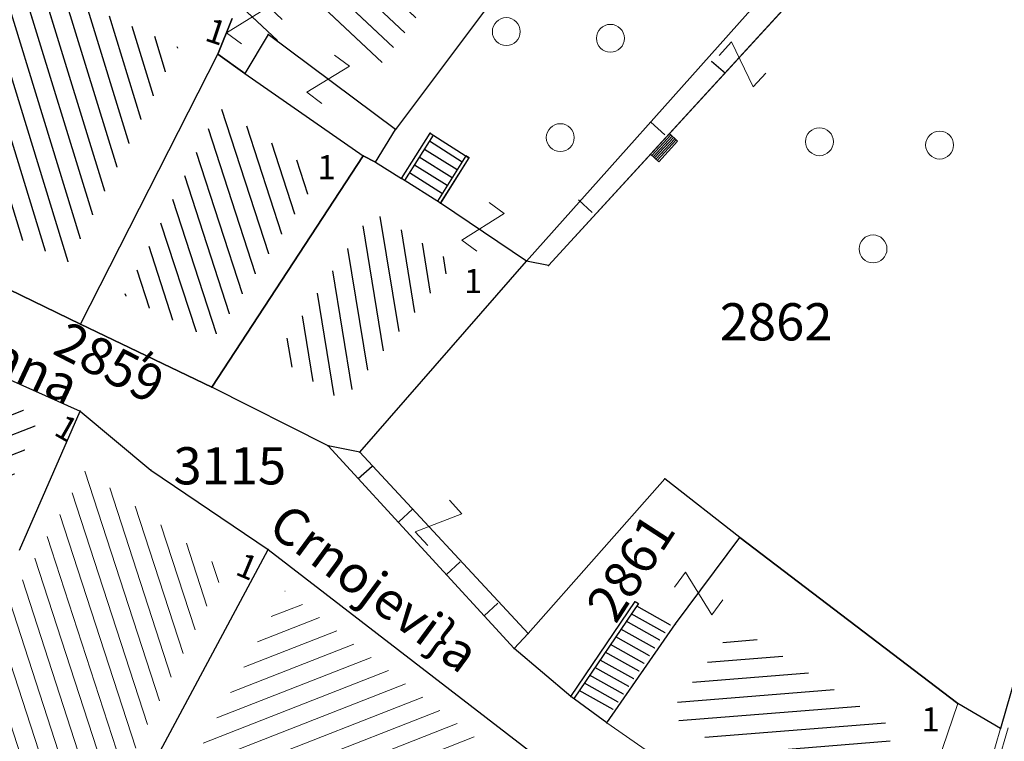
# Model space of a CAD drawing. Units: metres. Extents: x 3 to 6571835, y 1 to 4683161.
# Drawn here: x 6569588 to 6569614, y 4681926 to 4681945 of the extents above; entities that cross this region are included whole.
import ezdxf

# ---------------------------------------------------------------- set-up
doc = ezdxf.new("R2010")
doc.units = ezdxf.units.M
doc.header["$MEASUREMENT"] = 0
doc.linetypes.add('CONTINUOUS_1', pattern=[0])
doc.linetypes.add('DASHDOT', pattern=[1, 0.5, -0.25, 0, -0.25])
for name, color, linetype, lineweight in [('00_mb_sector_area', 7, 'DASHDOT', 30), ('Hatch conservation area', 1, 'Continuous', 9), ('katastarska podloga budva', 251, 'Continuous', 13), ('NAZIVI_ULICA', 7, 'CONTINUOUS_1', 0)]:
    doc.layers.add(name, color=color, linetype=linetype, lineweight=lineweight)
for name, color, linetype in [('1-katastar-PARCELE_GRANICE', 7, 'Continuous'), ('D_TACKE', 1, 'Continuous'), ('OGRADE', 250, 'Continuous'), ('OSTALE_LINIJE', 6, 'Continuous'), ('PARCELE_GRANICE', 134, 'Continuous'), ('PARCELE_OZNAKE', 2, 'Continuous'), ('STEPENICE', 254, 'Continuous'), ('TEXT_COPY', 53, 'Continuous'), ('ZGR_DETALJI', 8, 'Continuous'), ('ZGR_PRIVREDNE_GRANICE', 161, 'Continuous'), ('ZGR_STAMBENE_GRANICE', 5, 'Continuous'), ('ZGR_STAMBENE_OZNAKE', 1, 'Continuous')]:
    doc.layers.add(name, color=color, linetype=linetype)
doc.layers.add('NAZIVI', color=7, linetype='Continuous', true_color=0x000000)
doc.styles.add('NAZIVI_ULICA', font='txt')
doc.styles.add('OZNP', font='simplex.shx', dxfattribs={"oblique": 29.793804})
doc.styles.add('SIM', font='SIMPLEX.shx')
pattern_1 = [(316.7766887375, (0, 0), (0.342421818094, 0.364345026717), [])]
pattern_2 = [(108.02381102, (0, 0), (-0.475464006337, -0.154706104204), [])]
pattern_3 = [(201.22129576, (0, 0), (0.180985536128, -0.466094663896), [])]
pattern_4 = [(279.325525752, (0, 0), (0.493391811306, 0.08102172879), [])]
pattern_5 = [(4.569722921, (0, 0), (-0.039836090295, 0.49841055959), [])]
pattern_6 = [(107.128572727, (0, 0), (-0.477823130763, -0.14725846566), [])]

# ---------------------------------------------------------------- blocks, each defined once
blk = doc.blocks.new('TK97_1')
for p, q in [((0.5, 1.25), (-0.5, -1.25)), ((-0.5, 1.25), (0.5, 1.25)), ((-0.5, -1.25), (0.5, -1.25))]:
    blk.add_line(p, q)
blk = doc.blocks.new('TK442S_1')
blk.add_circle((0, 0), 0.75)
blk = doc.blocks.new('TK307A_1')
for p, q in [((-0.3, -0.75), (-0.3, 0.75)), ((-0.3, 0.75), (0.3, 0.75)), ((-0.2, -0.75), (-0.2, 0.75)), ((-0.1, -0.75), (-0.1, 0.75)), ((0, -0.75), (0, 0.75)), ((0.1, -0.75), (0.1, 0.75)), ((0.2, -0.75), (0.2, 0.75)), ((0.3, 0.75), (0.3, -0.75)), ((0.3, -0.75), (-0.3, -0.75))]:
    blk.add_line(p, q)

msp = doc.modelspace()

# ---------------------------------------------------------------- hatches: boundary and pattern name
at = {"layer": '00_mb_sector_area', "lineweight": -3, "true_color": 0x5e67af}
h = msp.add_hatch(dxfattribs=at)
h.set_pattern_fill('ANSI31', color=165, scale=40)
edge = h.paths.add_edge_path()
edge.add_line((6569498.467, 4682155.269), (6569413.48, 4682161.405))
edge.add_line((6569413.48, 4682161.405), (6569414.241, 4682154.445))
edge.add_line((6569414.241, 4682154.445), (6569419.76, 4682094.302))
edge.add_line((6569419.76, 4682094.302), (6569419.193, 4682039.292))
edge.add_line((6569419.193, 4682039.292), (6569411.894, 4682032.284))
edge.add_line((6569411.894, 4682032.284), (6569409.944, 4682026.378))
edge.add_line((6569409.944, 4682026.378), (6569417.744, 4682025.378))
edge.add_line((6569417.744, 4682025.378), (6569402.983, 4681978.848))
edge.add_line((6569402.983, 4681978.848), (6569387.812, 4681933.423))
edge.add_line((6569387.812, 4681933.423), (6569385.105, 4681919.332))
edge.add_line((6569385.105, 4681919.332), (6569375.582, 4681920.834))
edge.add_line((6569375.582, 4681920.834), (6569377.15, 4681906.41))
edge.add_line((6569377.15, 4681906.41), (6569375.065, 4681906.2))
edge.add_line((6569375.065, 4681906.2), (6569375.952, 4681897.173))
edge.add_line((6569375.952, 4681897.173), (6569325.544, 4681892.082))
edge.add_line((6569325.544, 4681892.082), (6569325.817, 4681889.479))
edge.add_line((6569325.817, 4681889.479), (6569321.267, 4681889.001))
edge.add_line((6569321.267, 4681889.001), (6569301.296, 4681887.677))
edge.add_line((6569301.296, 4681887.677), (6569301.766, 4681881.292))
edge.add_line((6569301.766, 4681881.292), (6569302.34, 4681879.34))
edge.add_line((6569302.34, 4681879.34), (6569302.21, 4681876.71))
edge.add_line((6569302.21, 4681876.71), (6569304.17, 4681876.64))
edge.add_line((6569304.17, 4681876.64), (6569304.4, 4681874.31))
edge.add_line((6569304.4, 4681874.31), (6569302.75, 4681869.23))
edge.add_line((6569302.75, 4681869.23), (6569300.42, 4681869.71))
edge.add_line((6569300.42, 4681869.71), (6569295.99, 4681860.71))
edge.add_line((6569295.99, 4681860.71), (6569293.688, 4681858.495))
edge.add_line((6569293.688, 4681858.495), (6569293.4, 4681854.09))
edge.add_line((6569293.4, 4681854.09), (6569293.58, 4681852.98))
edge.add_line((6569293.58, 4681852.98), (6569294.27, 4681851.6))
edge.add_line((6569294.27, 4681851.6), (6569294.81, 4681851.15))
edge.add_line((6569294.81, 4681851.15), (6569295.84, 4681850.55))
edge.add_line((6569295.84, 4681850.55), (6569305.13, 4681861.24))
edge.add_line((6569305.13, 4681861.24), (6569304.95, 4681864.67))
edge.add_line((6569304.95, 4681864.67), (6569305.14, 4681866.06))
edge.add_line((6569305.14, 4681866.06), (6569305.79, 4681868.38))
edge.add_line((6569305.79, 4681868.38), (6569307.3, 4681871.31))
edge.add_line((6569307.3, 4681871.31), (6569309.618, 4681872.888))
edge.add_line((6569309.618, 4681872.888), (6569323.136, 4681874.533))
edge.add_line((6569323.136, 4681874.533), (6569324.124, 4681874.166))
edge.add_line((6569324.124, 4681874.166), (6569325.125, 4681873.324))
edge.add_line((6569325.125, 4681873.324), (6569326.289, 4681872.181))
edge.add_arc((6569318.517, 4681864.212), 11.131, 14.1578, 45.7189, ccw=False)
edge.add_line((6569329.31, 4681866.934), (6569340.864, 4681871.713))
edge.add_line((6569340.864, 4681871.713), (6569341.372, 4681871.069))
edge.add_line((6569341.372, 4681871.069), (6569341.304, 4681870.072))
edge.add_line((6569341.304, 4681870.072), (6569341.031, 4681862.078))
edge.add_line((6569341.031, 4681862.078), (6569372.865, 4681863.756))
edge.add_line((6569372.865, 4681863.756), (6569372.198, 4681859.594))
edge.add_line((6569372.198, 4681859.594), (6569369.429, 4681822.715))
edge.add_line((6569369.429, 4681822.715), (6569366.953, 4681822.996))
edge.add_line((6569366.953, 4681822.996), (6569366.877, 4681822.315))
edge.add_line((6569366.877, 4681822.315), (6569365.143, 4681822.811))
edge.add_line((6569365.143, 4681822.811), (6569364.64, 4681819.46))
edge.add_line((6569364.64, 4681819.46), (6569366.425, 4681814.252))
edge.add_line((6569366.425, 4681814.252), (6569371.951, 4681813.639))
edge.add_line((6569371.951, 4681813.639), (6569374.901, 4681819.034))
edge.add_line((6569374.901, 4681819.034), (6569374.722, 4681821.869))
edge.add_line((6569374.722, 4681821.869), (6569372.802, 4681821.895))
edge.add_line((6569372.802, 4681821.895), (6569372.802, 4681822.341))
edge.add_line((6569372.802, 4681822.341), (6569371.827, 4681822.433))
edge.add_line((6569371.827, 4681822.433), (6569374.176, 4681858.273))
edge.add_line((6569374.176, 4681858.273), (6569375.614, 4681858.178))
edge.add_line((6569375.614, 4681858.178), (6569375.614, 4681863.361))
edge.add_line((6569375.614, 4681863.361), (6569399.778, 4681857.788))
edge.add_line((6569399.778, 4681857.788), (6569400.633, 4681858.287))
edge.add_line((6569400.633, 4681858.287), (6569401.624, 4681858.287))
edge.add_line((6569401.624, 4681858.287), (6569420.884, 4681852.964))
edge.add_line((6569420.884, 4681852.964), (6569424.76, 4681851.985))
edge.add_line((6569424.76, 4681851.985), (6569425.656, 4681851.548))
edge.add_line((6569425.656, 4681851.548), (6569429.165, 4681847.999))
edge.add_line((6569429.165, 4681847.999), (6569431.584, 4681845.488))
edge.add_line((6569431.584, 4681845.488), (6569432.934, 4681844.88))
edge.add_line((6569432.934, 4681844.88), (6569435.91, 4681844.514))
edge.add_line((6569435.91, 4681844.514), (6569440.788, 4681843.428))
edge.add_line((6569440.788, 4681843.428), (6569450.667, 4681844.76))
edge.add_line((6569450.667, 4681844.76), (6569451.662, 4681844.84))
edge.add_line((6569451.662, 4681844.84), (6569452.631, 4681844.619))
edge.add_line((6569452.631, 4681844.619), (6569455.047, 4681842.854))
edge.add_line((6569455.047, 4681842.854), (6569459.191, 4681840.058))
edge.add_line((6569459.191, 4681840.058), (6569461.801, 4681838.581))
edge.add_line((6569461.801, 4681838.581), (6569462.607, 4681837.99))
edge.add_line((6569462.607, 4681837.99), (6569463.199, 4681837.196))
edge.add_line((6569463.199, 4681837.196), (6569469.805, 4681834.535))
edge.add_line((6569469.805, 4681834.535), (6569472.476, 4681842.282))
edge.add_line((6569472.476, 4681842.282), (6569475.519, 4681851.293))
edge.add_line((6569475.519, 4681851.293), (6569476.529, 4681854.106))
edge.add_line((6569476.529, 4681854.106), (6569476.9, 4681857.508))
edge.add_line((6569476.9, 4681857.508), (6569475.999, 4681865.21))
edge.add_line((6569475.999, 4681865.21), (6569474.913, 4681869.169))
edge.add_line((6569474.913, 4681869.169), (6569470.261, 4681879.472))
edge.add_line((6569470.261, 4681879.472), (6569463.664, 4681884.644))
edge.add_line((6569463.664, 4681884.644), (6569461.603, 4681886.728))
edge.add_line((6569461.603, 4681886.728), (6569459.569, 4681888.301))
edge.add_line((6569459.569, 4681888.301), (6569451.005, 4681893.685))
edge.add_line((6569451.005, 4681893.685), (6569442.5, 4681899.517))
edge.add_line((6569442.5, 4681899.517), (6569434.388, 4681901.399))
edge.add_line((6569434.388, 4681901.399), (6569432.377, 4681901.58))
edge.add_line((6569432.377, 4681901.58), (6569424.014, 4681903.33))
edge.add_line((6569424.014, 4681903.33), (6569410.783, 4681902.756))
edge.add_line((6569410.783, 4681902.756), (6569410.975, 4681901.065))
edge.add_line((6569410.975, 4681901.065), (6569409.831, 4681900.966))
edge.add_line((6569409.831, 4681900.966), (6569409.89, 4681903.327))
edge.add_line((6569409.89, 4681903.327), (6569409.333, 4681903.945))
edge.add_line((6569409.333, 4681903.945), (6569411.288, 4681915.232))
edge.add_arc((6569411.994, 4681919.915), 4.736, 59.529, 261.4291, ccw=False)
edge.add_line((6569414.395, 4681923.996), (6569431.013, 4681978.74))
edge.add_arc((6569432.105, 4681983.633), 5.013, -26.9432, 257.4152, ccw=False)
edge.add_line((6569436.573, 4681981.361), (6569467.868, 4681974.955))
edge.add_line((6569467.868, 4681974.955), (6569478.534, 4681987.103))
edge.add_line((6569478.534, 4681987.103), (6569479.799, 4681988.238))
edge.add_line((6569479.799, 4681988.238), (6569480.445, 4681989.295))
edge.add_line((6569480.445, 4681989.295), (6569481.61, 4681989.086))
edge.add_line((6569481.61, 4681989.086), (6569487.913, 4681996.931))
edge.add_line((6569487.913, 4681996.931), (6569487.31, 4681997.34))
edge.add_line((6569487.31, 4681997.34), (6569487.988, 4681999.308))
edge.add_line((6569487.988, 4681999.308), (6569488.746, 4681999.498))
edge.add_line((6569488.746, 4681999.498), (6569491.258, 4682001.997))
edge.add_line((6569491.258, 4682001.997), (6569511.208, 4681989.965))
edge.add_line((6569511.208, 4681989.965), (6569517.252, 4681987.698))
edge.add_line((6569517.252, 4681987.698), (6569518.723, 4681990.289))
edge.add_line((6569518.723, 4681990.289), (6569544.354, 4681977.788))
edge.add_line((6569544.354, 4681977.788), (6569547.625, 4681981.862))
edge.add_line((6569547.625, 4681981.862), (6569549.13, 4681981.97))
edge.add_line((6569549.13, 4681981.97), (6569551.233, 4681981.787))
edge.add_line((6569551.233, 4681981.787), (6569595, 4681961.179))
edge.add_line((6569595, 4681961.179), (6569605.334, 4681950.404))
edge.add_line((6569605.334, 4681950.404), (6569610.382, 4681951.669))
edge.add_line((6569610.382, 4681951.669), (6569621.411, 4681949.837))
edge.add_line((6569621.411, 4681949.837), (6569623.796, 4681949.521))
edge.add_line((6569623.796, 4681949.521), (6569627.977, 4681947.646))
edge.add_line((6569627.977, 4681947.646), (6569692.73, 4681979.756))
edge.add_line((6569692.73, 4681979.756), (6569726.644, 4681989.265))
edge.add_line((6569726.644, 4681989.265), (6569747.206, 4681996.18))
edge.add_line((6569747.206, 4681996.18), (6569817.796, 4682034.233))
edge.add_line((6569817.796, 4682034.233), (6569811.816, 4682043.639))
edge.add_line((6569811.816, 4682043.639), (6569808.329, 4682045.626))
edge.add_line((6569808.329, 4682045.626), (6569803.957, 4682044.204))
edge.add_line((6569803.957, 4682044.204), (6569773.286, 4682029.397))
edge.add_line((6569773.286, 4682029.397), (6569710.425, 4682015.902))
edge.add_line((6569710.425, 4682015.902), (6569712.33, 4682001.92))
edge.add_line((6569712.33, 4682001.92), (6569709.654, 4682001.407))
edge.add_line((6569709.654, 4682001.407), (6569640.834, 4681991.651))
edge.add_line((6569640.834, 4681991.651), (6569639.095, 4681998.921))
edge.add_line((6569639.095, 4681998.921), (6569657.635, 4682001.109))
edge.add_line((6569657.635, 4682001.109), (6569653.836, 4682032.424))
edge.add_line((6569653.836, 4682032.424), (6569641.44, 4682042.31))
edge.add_line((6569641.44, 4682042.31), (6569640.005, 4682044.485))
edge.add_line((6569640.005, 4682044.485), (6569632.197, 4682035.175))
edge.add_line((6569632.197, 4682035.175), (6569598.077, 4681994.146))
edge.add_line((6569598.077, 4681994.146), (6569485.353, 4682034.94))
edge.add_line((6569485.353, 4682034.94), (6569485.219, 4682041.12))
edge.add_line((6569485.219, 4682041.12), (6569484.113, 4682063.174))
edge.add_line((6569484.113, 4682063.174), (6569483.78, 4682072.961))
edge.add_line((6569483.78, 4682072.961), (6569484.1, 4682082.702))
edge.add_line((6569484.1, 4682082.702), (6569484.586, 4682092.972))
edge.add_line((6569484.586, 4682092.972), (6569484.84, 4682097.285))
edge.add_line((6569484.84, 4682097.285), (6569485.576, 4682103.191))
edge.add_line((6569485.576, 4682103.191), (6569486.371, 4682111.901))
edge.add_line((6569486.371, 4682111.901), (6569488.284, 4682123.03))
edge.add_line((6569488.284, 4682123.03), (6569489.725, 4682143.906))
edge.add_line((6569489.725, 4682143.906), (6569493.34, 4682143.765))
edge.add_line((6569493.34, 4682143.765), (6569494.354, 4682145.172))
edge.add_line((6569494.354, 4682145.172), (6569498.467, 4682155.269))
at = {"layer": 'Hatch conservation area'}
h = msp.add_hatch(dxfattribs=at)
h.set_pattern_fill('ANSI31', color=256, scale=10)
h.set_pattern_definition([(45, (0, 0), (-0.88388347648, 0.88388347648), [])])
h.paths.add_polyline_path([(6569352.16, 4682038.99), (6569380.55, 4682037.41), (6569386.67, 4682037.21), (6569388.23, 4682037.15), (6569392.16, 4682035.33), (6569411.937, 4682032.256), (6569413.06, 4682034.57), (6569417.67, 4682033.9), (6569419.24, 4682039.27), (6569432.937, 4682036.879), (6569433.857, 4682047.482), (6569434.041, 4682050.617), (6569438.27, 4682088.541), (6569438.638, 4682092.045), (6569441.473, 4682121.53), (6569444.028, 4682153.81), (6569444.665, 4682161.846), (6569445.579, 4682173.392), (6569470.71, 4682161.054), (6569475.337, 4682158.792), (6569480.325, 4682156.144), (6569479.39, 4682153.56), (6569484.67, 4682149.53), (6569484.036, 4682142.711), (6569483.29, 4682134.55), (6569481.656, 4682121.74), (6569482.32, 4682121.69), (6569482.018, 4682119.112), (6569481.55, 4682118.96), (6569481.04, 4682115.94), (6569479.51, 4682103.01), (6569479.3, 4682100.12), (6569478.12, 4682080.61), (6569477.86, 4682061.19), (6569477.97, 4682058.5), (6569478.27, 4682043.81), (6569479.24, 4682034.304), (6569600.57, 4681990.5), (6569641.44, 4682042.31), (6569652.42, 4682033.89), (6569707.53, 4682040.75), (6569712.33, 4682001.92), (6569657.601, 4681988.461), (6569658.164, 4681984.958), (6569658.54, 4681981.21), (6569687.161, 4681984.902), (6569606.25, 4681760.981), (6569553.419, 4681747.321), (6569514.902, 4681761.227), (6569508.29, 4681775.426), (6569498.448, 4681788.201), (6569486.446, 4681796.329), (6569475.224, 4681792.224), (6569465.59, 4681799.75), (6569459.435, 4681810.219), (6569474.635, 4681853.354), (6569475.101, 4681854.721), (6569475.343, 4681857.501), (6569474.592, 4681865.036), (6569473.519, 4681868.583), (6569469.865, 4681877.012), (6569469.023, 4681878.509), (6569467.319, 4681880.133), (6569462.623, 4681883.485), (6569460.572, 4681885.565), (6569458.682, 4681887.027), (6569450.136, 4681892.356), (6569441.862, 4681898.073), (6569434.143, 4681899.865), (6569432.125, 4681900.044), (6569423.887, 4681901.773), (6569412.512, 4681901.272), (6569412.682, 4681899.774), (6569407.745, 4681898.91), (6569407.535, 4681898.187), (6569402.59, 4681898.81), (6569402.673, 4681899.872), (6569376.58, 4681897.18), (6569375.08, 4681906.2), (6569377.15, 4681906.413), (6569375.55, 4681920.84), (6569367.098, 4681919.938), (6569365.54, 4681934.848), (6569320.442, 4681930.259), (6569319.99, 4681933.95), (6569319.11, 4681933.88), (6569317.61, 4681935.73), (6569317.38, 4681938.63), (6569318.3, 4681940.75), (6569319.18, 4681940.82), (6569319.06, 4681943), (6569320.15, 4681943.08), (6569316.37, 4681976.02), (6569329.53, 4681978.02), (6569329.17, 4681981.46), (6569319.09, 4681980.48), (6569317.52, 4681993.77), (6569324.17, 4681992.97), (6569326.46, 4682034.64), (6569343.71, 4682038.84)])
h.paths.add_polyline_path([(6569590.06, 4681811.66), (6569586.02, 4681786.46), (6569596.45, 4681786.61), (6569596.25, 4681784.797), (6569594.79, 4681774.09), (6569594.19, 4681771.77), (6569591.9, 4681769.71), (6569588.68, 4681768.88), (6569584.75, 4681768.43), (6569584.37, 4681769.19), (6569573.55, 4681765.63), (6569567.92, 4681765.36), (6569561.45, 4681762.34), (6569558.338, 4681762.3), (6569556.986, 4681762.4), (6569540.59, 4681763.99), (6569539.2, 4681763.73), (6569537.32, 4681763.66), (6569534.24, 4681761.84), (6569532.13, 4681761.58), (6569530.58, 4681761.68), (6569528.08, 4681760.36), (6569524.22, 4681762.07), (6569523.05, 4681762.14), (6569520.71, 4681764.48), (6569518.76, 4681766.92), (6569515.98, 4681772.39), (6569511.45, 4681781.35), (6569510.69, 4681784.28), (6569508.46, 4681784.63), (6569506.28, 4681787.97), (6569505.49, 4681791.25), (6569505.46, 4681792.82), (6569500.05, 4681799.93), (6569498.75, 4681801.33), (6569497.06, 4681803.17), (6569493, 4681806.16), (6569490.77, 4681806.47), (6569486.778, 4681806.497), (6569482.94, 4681803.91), (6569475.77, 4681804.611), (6569473.12, 4681804.87), (6569471.08, 4681805.24), (6569468.53, 4681804.27), (6569466.84, 4681804.39), (6569464.66, 4681805.98), (6569463.89, 4681807.16), (6569464.34, 4681811.81), (6569464.81, 4681814.13), (6569466.13, 4681820.96), (6569464.4, 4681822.09), (6569465.97, 4681825.6), (6569466.78, 4681825.48), (6569467.15, 4681826.68), (6569472.46, 4681842.39), (6569475.5, 4681851.24), (6569476.58, 4681854.41), (6569476.85, 4681857.51), (6569476.07, 4681865.33), (6569474.93, 4681869.1), (6569471.21, 4681877.68), (6569470.22, 4681879.44), (6569468.28, 4681881.29), (6569463.6, 4681884.63), (6569461.57, 4681886.69), (6569459.54, 4681888.26), (6569450.96, 4681893.61), (6569442.48, 4681899.47), (6569434.38, 4681901.35), (6569432.346, 4681901.53), (6569424.01, 4681903.28), (6569410.84, 4681902.7), (6569411.032, 4681901.008), (6569409.5, 4681900.74), (6569409.84, 4681903.31), (6569409.28, 4681903.93), (6569411.23, 4681915.19), (6569409.6, 4681915.88), (6569408.14, 4681917.13), (6569407.47, 4681918.39), (6569407.22, 4681920.47), (6569408.01, 4681922.63), (6569410.2, 4681924.19), (6569413.21, 4681924.41), (6569414.32, 4681924.27), (6569418.81, 4681937.9), (6569422.87, 4681951.54), (6569430.99, 4681978.84), (6569429.36, 4681979.46), (6569427.69, 4681980.47), (6569426.82, 4681982.23), (6569426.71, 4681983.966), (6569427.02, 4681985.61), (6569428.37, 4681987.46), (6569430.42, 4681988.71), (6569431.88, 4681988.89), (6569433.37, 4681988.79), (6569434.8, 4681988.03), (6569436.47, 4681986.02), (6569437.1, 4681983.56), (6569436.65, 4681981.41), (6569467.85, 4681975.01), (6569474.25, 4681982.22), (6569477.87, 4681987.24), (6569478.5, 4681987.14), (6569479.76, 4681988.27), (6569480.42, 4681989.35), (6569481.59, 4681989.14), (6569485.09, 4681993.33), (6569487.84, 4681996.92), (6569487.25, 4681997.32), (6569487.95, 4681999.35), (6569488.73, 4681999.54), (6569491.25, 4682002.06), (6569496.32, 4681998.67), (6569508.85, 4681991.33), (6569511.24, 4681989.9), (6569517.23, 4681987.76), (6569518.7, 4681990.35), (6569524.12, 4681987.76), (6569536.1, 4681981.45), (6569538.33, 4681980.38), (6569544.34, 4681977.85), (6569547.6, 4681981.91), (6569551.27, 4681981.71), (6569563.3, 4681976.46), (6569571.16, 4681973.37), (6569583.51, 4681967.07), (6569593.53, 4681962.06), (6569595.03, 4681961.22), (6569598.29, 4681959.17), (6569600.62, 4681956.62), (6569605.35, 4681950.46), (6569608.01, 4681951.41), (6569610.38, 4681951.72), (6569621.18, 4681950.03), (6569622.327, 4681949.87), (6569628.13, 4681947.64), (6569629.67, 4681945.7), (6569630.04, 4681940.2), (6569628.89, 4681939.16), (6569619.955, 4681939.327), (6569615.35, 4681922.79), (6569609.8, 4681903.85), (6569604.89, 4681887.05), (6569599.42, 4681868.63), (6569598.62, 4681865.1), (6569596.82, 4681853.98), (6569593.84, 4681835.45)], flags=16)
at = {"layer": 'katastarska podloga budva'}
h = msp.add_hatch(dxfattribs=at)
h.set_pattern_fill('U', color=256, scale=0.5, angle=316.7767, style=0, pattern_type=0)
h.set_pattern_definition(pattern_1)
h.paths.add_polyline_path([(6569601.537, 4681948.968), (6569597.596, 4681943.71), (6569594.069, 4681946.344), (6569593.422, 4681945.259), (6569594.804, 4681944.275), (6569595.094, 4681945.589), (6569589.735, 4681949.422), (6569593.63, 4681956.303)])
h = msp.add_hatch(dxfattribs=at)
h.set_pattern_fill('U', color=256, scale=0.5, angle=107.1286, style=0, pattern_type=0)
h.set_pattern_definition(pattern_6)
h.paths.add_polyline_path([(6569592.156, 4681944.193), (6569589.215, 4681938.417), (6569585.317, 4681940.242), (6569587.467, 4681946.306)])
h = msp.add_hatch(dxfattribs=at)
h.set_pattern_fill('U', color=256, scale=0.5, angle=108.0238, style=0, pattern_type=0)
h.set_pattern_definition(pattern_2)
h.paths.add_polyline_path([(6569593.259, 4681942.567), (6569595.967, 4681940.733), (6569593.073, 4681936.319), (6569590.71, 4681937.519)])
h = msp.add_hatch(dxfattribs=at)
h.set_pattern_fill('U', color=256, scale=0.5, angle=279.3255, style=0, pattern_type=0)
h.set_pattern_definition(pattern_4)
h.paths.add_polyline_path([(6569597.384, 4681939.77), (6569599.584, 4681938.374), (6569596.581, 4681934.677), (6569594.77, 4681935.892)])
h = msp.add_hatch(dxfattribs=at)
h.set_pattern_fill('U', color=256, scale=0.5, angle=201.2213, style=0, pattern_type=0)
h.set_pattern_definition(pattern_3)
h.paths.add_polyline_path([(6569587.255, 4681931.588), (6569583.058, 4681933.376), (6569584.112, 4681936.161), (6569588.414, 4681934.25)])
h = msp.add_hatch(dxfattribs=at)
h.set_pattern_fill('U', color=256, scale=0.5, angle=107.9936, style=0, pattern_type=0)
h.set_pattern_definition([(107.993619359, (0, 0), (-0.47554546176, -0.154455539884), [])])
h.paths.add_polyline_path([(6569590.089, 4681923.509), (6569585.233, 4681925.123), (6569589.662, 4681932.823), (6569593.404, 4681930.12)])
h = msp.add_hatch(dxfattribs=at)
h.set_pattern_fill('U', color=256, scale=0.5, angle=201.3629, style=0, pattern_type=0)
h.set_pattern_definition([(201.362903268, (0, 0), (0.182136943195, -0.46564593193), [])])
h.paths.add_polyline_path([(6569592.736, 4681925.312), (6569595.028, 4681929.577), (6569600.895, 4681925.057), (6569598.636, 4681921.539)])
h = msp.add_hatch(dxfattribs=at)
h.set_pattern_fill('U', color=256, scale=0.5, angle=4.5697, style=0, pattern_type=0)
h.set_pattern_definition(pattern_5)
h.paths.add_polyline_path([(6569607.141, 4681928.644), (6569611.441, 4681925.864), (6569610.24, 4681923.147), (6569605.339, 4681926.274)])
at = {"layer": 'ZGR_PRIVREDNE_GRANICE', "true_color": 0x000000}
h = msp.add_hatch(dxfattribs=at)
h.set_pattern_fill('U', color=18, scale=0.5, angle=316.7767, style=0, pattern_type=0)
h.set_pattern_definition(pattern_1)
h.paths.add_polyline_path([(6569601.537, 4681948.968), (6569597.596, 4681943.71), (6569594.069, 4681946.344), (6569593.422, 4681945.259), (6569594.804, 4681944.275), (6569595.094, 4681945.589), (6569589.735, 4681949.422), (6569593.63, 4681956.303)])
at = {"layer": 'ZGR_STAMBENE_GRANICE', "true_color": 0x000000}
h = msp.add_hatch(dxfattribs=at)
h.set_pattern_fill('U', color=18, scale=0.5, angle=107.1286, style=0, pattern_type=0)
h.set_pattern_definition(pattern_6)
h.paths.add_polyline_path([(6569592.156, 4681944.193), (6569589.215, 4681938.417), (6569585.317, 4681940.242), (6569587.467, 4681946.306)])
h = msp.add_hatch(dxfattribs=at)
h.set_pattern_fill('U', color=18, scale=0.5, angle=108.0238, style=0, pattern_type=0)
h.set_pattern_definition(pattern_2)
h.paths.add_polyline_path([(6569593.259, 4681942.567), (6569595.967, 4681940.733), (6569593.073, 4681936.319), (6569590.71, 4681937.519)])
h = msp.add_hatch(dxfattribs=at)
h.set_pattern_fill('U', color=18, scale=0.5, angle=279.3255, style=0, pattern_type=0)
h.set_pattern_definition(pattern_4)
h.paths.add_polyline_path([(6569597.384, 4681939.77), (6569599.584, 4681938.374), (6569596.581, 4681934.677), (6569594.77, 4681935.892)])
h = msp.add_hatch(dxfattribs=at)
h.set_pattern_fill('U', color=18, scale=0.5, angle=201.2213, style=0, pattern_type=0)
h.set_pattern_definition(pattern_3)
h.paths.add_polyline_path([(6569587.255, 4681931.588), (6569583.058, 4681933.376), (6569584.112, 4681936.161), (6569588.414, 4681934.25)])
h = msp.add_hatch(dxfattribs=at)
h.set_pattern_fill('U', color=18, scale=0.5, angle=4.5697, style=0, pattern_type=0)
h.set_pattern_definition(pattern_5)
h.paths.add_polyline_path([(6569607.141, 4681928.644), (6569611.441, 4681925.864), (6569610.24, 4681923.147), (6569605.339, 4681926.274)])

# ---------------------------------------------------------------- linework, layer by layer
at = {"layer": '1-katastar-PARCELE_GRANICE', "linetype": 'Continuous', "lineweight": 0}
for p, q in [((6569603.13, 4681948.82), (6569598, 4681941.98)), ((6569603.13, 4681948.82), (6569598, 4681941.98)), ((6569601.52, 4681938.44), (6569607.7, 4681945.36)), ((6569601.52, 4681938.44), (6569607.7, 4681945.36)), ((6569593.22, 4681944), (6569593.61, 4681944.96)), ((6569593.22, 4681944), (6569593.61, 4681944.96)), ((6569589.53, 4681936.75), (6569593.22, 4681944)), ((6569589.53, 4681936.75), (6569593.22, 4681944)), ((6569593.95, 4681943.48), (6569593.22, 4681944)), ((6569593.95, 4681943.48), (6569593.22, 4681944)), ((6569593.95, 4681943.48), (6569597.13, 4681941.27)), ((6569593.95, 4681943.48), (6569597.13, 4681941.27)), ((6569597.46, 4681941.1), (6569598, 4681941.98)), ((6569597.46, 4681941.1), (6569598, 4681941.98)), ((6569593.06, 4681935.05), (6569597.13, 4681941.27)), ((6569593.06, 4681935.05), (6569597.13, 4681941.27)), ((6569597.13, 4681941.27), (6569597.46, 4681941.1)), ((6569597.13, 4681941.27), (6569597.46, 4681941.1)), ((6569618.21, 4681939.69), (6569614.27, 4681925.88)), ((6569618.21, 4681939.69), (6569614.27, 4681925.88)), ((6569589.53, 4681936.75), (6569583.92, 4681939.46)), ((6569589.53, 4681936.75), (6569583.92, 4681939.46)), ((6569597.04, 4681933.31), (6569601.52, 4681938.44)), ((6569597.04, 4681933.31), (6569601.52, 4681938.44)), ((6569583.46, 4681937.11), (6569589.52, 4681934.41)), ((6569583.46, 4681937.11), (6569589.52, 4681934.41)), ((6569593.06, 4681935.05), (6569589.53, 4681936.75)), ((6569593.06, 4681935.05), (6569589.53, 4681936.75)), ((6569596.19, 4681933.48), (6569593.06, 4681935.05)), ((6569596.19, 4681933.48), (6569593.06, 4681935.05)), ((6569587.89, 4681930.67), (6569589.52, 4681934.41)), ((6569587.89, 4681930.67), (6569589.52, 4681934.41)), ((6569589.52, 4681934.41), (6569591.42, 4681932.82)), ((6569589.52, 4681934.41), (6569591.42, 4681932.82)), ((6569597.04, 4681933.31), (6569596.19, 4681933.48)), ((6569597.04, 4681933.31), (6569596.19, 4681933.48)), ((6569601.19, 4681928.03), (6569596.19, 4681933.48)), ((6569601.19, 4681928.03), (6569596.19, 4681933.48)), ((6569591.42, 4681932.82), (6569594.58, 4681930.69)), ((6569591.42, 4681932.82), (6569594.58, 4681930.69)), ((6569605.24, 4681932.59), (6569601.57, 4681928.43)), ((6569605.24, 4681932.59), (6569601.57, 4681928.43)), ((6569607.26, 4681931.01), (6569605.24, 4681932.59)), ((6569607.26, 4681931.01), (6569605.24, 4681932.59)), ((6569613.12, 4681926.55), (6569607.26, 4681931.01)), ((6569613.12, 4681926.55), (6569607.26, 4681931.01)), ((6569591.67, 4681925.27), (6569594.58, 4681930.69)), ((6569591.67, 4681925.27), (6569594.58, 4681930.69)), ((6569594.58, 4681930.69), (6569601.96, 4681925)), ((6569594.58, 4681930.69), (6569601.96, 4681925)), ((6569601.57, 4681928.43), (6569601.19, 4681928.03)), ((6569601.57, 4681928.43), (6569601.19, 4681928.03)), ((6569602.71, 4681926.74), (6569601.19, 4681928.03)), ((6569602.71, 4681926.74), (6569601.19, 4681928.03)), ((6569603.68, 4681926.03), (6569602.71, 4681926.74)), ((6569603.68, 4681926.03), (6569602.71, 4681926.74)), ((6569613.12, 4681926.55), (6569611.17, 4681920.87)), ((6569613.12, 4681926.55), (6569611.17, 4681920.87)), ((6569614.27, 4681925.88), (6569613.12, 4681926.55)), ((6569614.27, 4681925.88), (6569613.12, 4681926.55)), ((6569611.17, 4681920.87), (6569603.68, 4681926.03)), ((6569611.17, 4681920.87), (6569603.68, 4681926.03)), ((6569614.27, 4681925.88), (6569610.57, 4681913.12)), ((6569614.27, 4681925.88), (6569610.57, 4681913.12))]:
    msp.add_line(p, q, dxfattribs=at)
at = {"layer": 'D_TACKE', "color": 18, "true_color": 0x000000}
for p in [(6569594.58, 4681944.53), (6569593.22, 4681944), (6569593.95, 4681943.48), (6569598, 4681941.98), (6569598.93, 4681941.88), (6569597.13, 4681941.27), (6569599.97, 4681941.22), (6569597.46, 4681941.1), (6569598.16, 4681940.66), (6569599.21, 4681940), (6569601.52, 4681938.44), (6569602.11, 4681938.32), (6569589.53, 4681936.75), (6569593.06, 4681935.05), (6569589.52, 4681934.41), (6569596.19, 4681933.48), (6569597.04, 4681933.31), (6569591.42, 4681932.82), (6569605.24, 4681932.59), (6569607.26, 4681931.01), (6569594.58, 4681930.69), (6569605.53, 4681928.69), (6569601.57, 4681928.43), (6569601.19, 4681928.03), (6569602.71, 4681926.74), (6569613.12, 4681926.55), (6569603.68, 4681926.03), (6569614.27, 4681925.88)]:
    msp.add_point(p, dxfattribs=at)
at = {"layer": 'katastarska podloga budva'}
for p, q in [((6569612.51, 4681949.66), (6569602.11, 4681938.32)), ((6569603.13, 4681948.82), (6569598, 4681941.98)), ((6569603.13, 4681948.82), (6569598, 4681941.98)), ((6569601.52, 4681938.44), (6569607.7, 4681945.36)), ((6569593.22, 4681944), (6569593.61, 4681944.96)), ((6569593.22, 4681944), (6569593.61, 4681944.96)), ((6569593.61, 4681944.96), (6569593.22, 4681944)), ((6569594.58, 4681944.53), (6569593.95, 4681943.48)), ((6569594.58, 4681944.53), (6569593.95, 4681943.48)), ((6569598, 4681941.98), (6569594.58, 4681944.53)), ((6569589.53, 4681936.75), (6569593.22, 4681944)), ((6569589.53, 4681936.75), (6569593.22, 4681944)), ((6569593.95, 4681943.48), (6569593.22, 4681944)), ((6569593.95, 4681943.48), (6569593.22, 4681944)), ((6569593.22, 4681944), (6569593.95, 4681943.48)), ((6569606.5, 4681943.82), (6569606.87, 4681943.49)), ((6569593.95, 4681943.48), (6569597.13, 4681941.27)), ((6569593.95, 4681943.48), (6569597.13, 4681941.27)), ((6569604.87, 4681942.18), (6569605.24, 4681941.84)), ((6569597.46, 4681941.1), (6569598, 4681941.98)), ((6569598.16, 4681940.66), (6569598.93, 4681941.88)), ((6569599.01, 4681941.83), (6569598.24, 4681940.61)), ((6569598.93, 4681941.88), (6569599.97, 4681941.22)), ((6569598.91, 4681941.67), (6569599.79, 4681941.11)), ((6569593.06, 4681935.05), (6569597.13, 4681941.27)), ((6569597.13, 4681941.27), (6569593.06, 4681935.05)), ((6569597.13, 4681941.27), (6569597.46, 4681941.1)), ((6569597.46, 4681941.1), (6569597.13, 4681941.27)), ((6569598.64, 4681941.24), (6569599.52, 4681940.69)), ((6569598.78, 4681941.45), (6569599.66, 4681940.9)), ((6569599.89, 4681941.27), (6569599.13, 4681940.05)), ((6569599.97, 4681941.22), (6569599.21, 4681940)), ((6569599.21, 4681940), (6569599.98, 4681941.22)), ((6569599.98, 4681941.22), (6569599.89, 4681941.27)), ((6569597.46, 4681941.1), (6569598.16, 4681940.66)), ((6569598.51, 4681941.03), (6569599.39, 4681940.48)), ((6569598.38, 4681940.82), (6569599.26, 4681940.26)), ((6569599.21, 4681940), (6569598.16, 4681940.66)), ((6569601.52, 4681938.44), (6569599.21, 4681940)), ((6569602.92, 4681940.09), (6569603.29, 4681939.75)), ((6569618.21, 4681939.69), (6569614.27, 4681925.88)), ((6569589.53, 4681936.75), (6569583.92, 4681939.46)), ((6569583.92, 4681939.46), (6569589.53, 4681936.75)), ((6569597.04, 4681933.31), (6569601.52, 4681938.44)), ((6569597.04, 4681933.31), (6569601.52, 4681938.44)), ((6569602.11, 4681938.32), (6569601.52, 4681938.44)), ((6569583.46, 4681937.11), (6569589.52, 4681934.41)), ((6569583.46, 4681937.11), (6569589.52, 4681934.41)), ((6569589.53, 4681936.75), (6569593.06, 4681935.05)), ((6569593.06, 4681935.05), (6569589.53, 4681936.75)), ((6569596.19, 4681933.48), (6569593.06, 4681935.05)), ((6569596.19, 4681933.48), (6569593.06, 4681935.05)), ((6569587.89, 4681930.67), (6569589.52, 4681934.41)), ((6569587.89, 4681930.67), (6569589.52, 4681934.41)), ((6569589.52, 4681934.41), (6569591.42, 4681932.82)), ((6569589.52, 4681934.41), (6569591.42, 4681932.82)), ((6569601.19, 4681928.03), (6569596.19, 4681933.48)), ((6569597.04, 4681933.31), (6569596.19, 4681933.48)), ((6569597.04, 4681933.31), (6569596.19, 4681933.48)), ((6569597.04, 4681933.31), (6569601.57, 4681928.43)), ((6569591.42, 4681932.82), (6569594.58, 4681930.69)), ((6569591.42, 4681932.82), (6569594.58, 4681930.69)), ((6569597, 4681932.6), (6569597.37, 4681932.93)), ((6569605.24, 4681932.59), (6569601.57, 4681928.43)), ((6569607.26, 4681931.01), (6569605.24, 4681932.59)), ((6569598.09, 4681931.43), (6569598.46, 4681931.77)), ((6569605.53, 4681928.69), (6569607.26, 4681931.01)), ((6569613.12, 4681926.55), (6569607.26, 4681931.01)), ((6569607.26, 4681931.01), (6569613.12, 4681926.55)), ((6569591.67, 4681925.27), (6569594.58, 4681930.69)), ((6569591.67, 4681925.27), (6569594.58, 4681930.69)), ((6569594.58, 4681930.69), (6569601.96, 4681925)), ((6569594.58, 4681930.69), (6569601.96, 4681925)), ((6569599.37, 4681930.02), (6569599.74, 4681930.36)), ((6569602.71, 4681926.74), (6569604.44, 4681929.29)), ((6569604.44, 4681929.29), (6569604.53, 4681929.24)), ((6569600.38, 4681928.91), (6569600.75, 4681929.25)), ((6569604.53, 4681929.24), (6569602.8, 4681926.69)), ((6569605.39, 4681928.66), (6569604.49, 4681929.17)), ((6569605.11, 4681928.25), (6569604.2, 4681928.76)), ((6569605.25, 4681928.45), (6569604.34, 4681928.96)), ((6569603.68, 4681926.03), (6569605.53, 4681928.69)), ((6569604.97, 4681928.04), (6569604.06, 4681928.55)), ((6569601.57, 4681928.43), (6569601.19, 4681928.03)), ((6569604.83, 4681927.83), (6569603.92, 4681928.34)), ((6569602.71, 4681926.74), (6569601.19, 4681928.03)), ((6569604.69, 4681927.63), (6569603.78, 4681928.14)), ((6569604.41, 4681927.21), (6569603.5, 4681927.72)), ((6569604.55, 4681927.42), (6569603.64, 4681927.93)), ((6569604.27, 4681927.01), (6569603.36, 4681927.52)), ((6569604.13, 4681926.8), (6569603.22, 4681927.31)), ((6569603.85, 4681926.39), (6569602.94, 4681926.9)), ((6569603.99, 4681926.59), (6569603.08, 4681927.1)), ((6569603.68, 4681926.03), (6569602.71, 4681926.74)), ((6569613.12, 4681926.55), (6569611.17, 4681920.87)), ((6569613.12, 4681926.55), (6569611.17, 4681920.87)), ((6569614.27, 4681925.88), (6569613.12, 4681926.55)), ((6569603.68, 4681926.03), (6569611.17, 4681920.87)), ((6569611.17, 4681920.87), (6569603.68, 4681926.03)), ((6569608.27, 4681904.37), (6569614.47, 4681925.9)), ((6569614.27, 4681925.88), (6569610.57, 4681913.12))]:
    msp.add_line(p, q, dxfattribs=at)
for p in [(6569594.58, 4681944.53), (6569593.22, 4681944), (6569593.95, 4681943.48), (6569598, 4681941.98), (6569598.93, 4681941.88), (6569597.13, 4681941.27), (6569599.97, 4681941.22), (6569597.46, 4681941.1), (6569598.16, 4681940.66), (6569599.21, 4681940), (6569601.52, 4681938.44), (6569602.11, 4681938.32), (6569589.53, 4681936.75), (6569593.06, 4681935.05), (6569589.52, 4681934.41), (6569596.19, 4681933.48), (6569597.04, 4681933.31), (6569591.42, 4681932.82), (6569605.24, 4681932.59), (6569607.26, 4681931.01), (6569594.58, 4681930.69), (6569605.53, 4681928.69), (6569601.57, 4681928.43), (6569601.19, 4681928.03), (6569602.71, 4681926.74), (6569613.12, 4681926.55), (6569603.68, 4681926.03), (6569614.27, 4681925.88)]:
    msp.add_point(p, dxfattribs=at)
at = {"layer": 'OGRADE', "color": 18, "true_color": 0x000000}
for p, q in [((6569606.5, 4681943.82), (6569606.87, 4681943.49)), ((6569604.87, 4681942.18), (6569605.24, 4681941.84)), ((6569602.92, 4681940.09), (6569603.29, 4681939.75)), ((6569597, 4681932.6), (6569597.37, 4681932.93)), ((6569598.09, 4681931.43), (6569598.46, 4681931.77)), ((6569599.37, 4681930.02), (6569599.74, 4681930.36)), ((6569600.38, 4681928.91), (6569600.75, 4681929.25))]:
    msp.add_line(p, q, dxfattribs=at)
at = {"layer": 'OSTALE_LINIJE', "color": 18, "true_color": 0x000000}
for p, q in [((6569612.51, 4681949.66), (6569602.11, 4681938.32)), ((6569602.11, 4681938.32), (6569601.52, 4681938.44)), ((6569597.04, 4681933.31), (6569601.57, 4681928.43))]:
    msp.add_line(p, q, dxfattribs=at)
at = {"layer": 'PARCELE_GRANICE', "color": 18, "true_color": 0x000000}
for p, q in [((6569603.13, 4681948.82), (6569598, 4681941.98)), ((6569601.52, 4681938.44), (6569607.7, 4681945.36)), ((6569593.22, 4681944), (6569593.61, 4681944.96)), ((6569589.53, 4681936.75), (6569593.22, 4681944)), ((6569593.95, 4681943.48), (6569593.22, 4681944)), ((6569593.95, 4681943.48), (6569597.13, 4681941.27)), ((6569597.46, 4681941.1), (6569598, 4681941.98)), ((6569593.06, 4681935.05), (6569597.13, 4681941.27)), ((6569597.13, 4681941.27), (6569597.46, 4681941.1)), ((6569618.21, 4681939.69), (6569614.27, 4681925.88)), ((6569589.53, 4681936.75), (6569583.92, 4681939.46)), ((6569597.04, 4681933.31), (6569601.52, 4681938.44)), ((6569583.46, 4681937.11), (6569589.52, 4681934.41)), ((6569593.06, 4681935.05), (6569589.53, 4681936.75)), ((6569596.19, 4681933.48), (6569593.06, 4681935.05)), ((6569587.89, 4681930.67), (6569589.52, 4681934.41)), ((6569589.52, 4681934.41), (6569591.42, 4681932.82)), ((6569597.04, 4681933.31), (6569596.19, 4681933.48)), ((6569601.19, 4681928.03), (6569596.19, 4681933.48)), ((6569591.42, 4681932.82), (6569594.58, 4681930.69)), ((6569605.24, 4681932.59), (6569601.57, 4681928.43)), ((6569607.26, 4681931.01), (6569605.24, 4681932.59)), ((6569613.12, 4681926.55), (6569607.26, 4681931.01)), ((6569591.67, 4681925.27), (6569594.58, 4681930.69)), ((6569594.58, 4681930.69), (6569601.96, 4681925)), ((6569601.57, 4681928.43), (6569601.19, 4681928.03)), ((6569602.71, 4681926.74), (6569601.19, 4681928.03)), ((6569603.68, 4681926.03), (6569602.71, 4681926.74)), ((6569614.27, 4681925.88), (6569613.12, 4681926.55))]:
    msp.add_line(p, q, dxfattribs=at)
at = {"layer": 'STEPENICE', "color": 18, "true_color": 0x000000}
for p, q in [((6569599.01, 4681941.83), (6569598.24, 4681940.61)), ((6569598.91, 4681941.67), (6569599.79, 4681941.11)), ((6569598.64, 4681941.24), (6569599.52, 4681940.69)), ((6569598.78, 4681941.45), (6569599.66, 4681940.9)), ((6569599.89, 4681941.27), (6569599.13, 4681940.05)), ((6569599.21, 4681940), (6569599.98, 4681941.22)), ((6569599.98, 4681941.22), (6569599.89, 4681941.27)), ((6569598.51, 4681941.03), (6569599.39, 4681940.48)), ((6569598.38, 4681940.82), (6569599.26, 4681940.26)), ((6569602.71, 4681926.74), (6569604.44, 4681929.29)), ((6569604.44, 4681929.29), (6569604.53, 4681929.24)), ((6569604.53, 4681929.24), (6569602.8, 4681926.69)), ((6569605.39, 4681928.66), (6569604.49, 4681929.17)), ((6569605.11, 4681928.25), (6569604.2, 4681928.76)), ((6569605.25, 4681928.45), (6569604.34, 4681928.96)), ((6569604.97, 4681928.04), (6569604.06, 4681928.55)), ((6569604.83, 4681927.83), (6569603.92, 4681928.34)), ((6569604.69, 4681927.63), (6569603.78, 4681928.14)), ((6569604.41, 4681927.21), (6569603.5, 4681927.72)), ((6569604.55, 4681927.42), (6569603.64, 4681927.93)), ((6569604.27, 4681927.01), (6569603.36, 4681927.52)), ((6569604.13, 4681926.8), (6569603.22, 4681927.31)), ((6569603.85, 4681926.39), (6569602.94, 4681926.9)), ((6569603.99, 4681926.59), (6569603.08, 4681927.1))]:
    msp.add_line(p, q, dxfattribs=at)
at = {"layer": 'ZGR_DETALJI', "color": 18, "true_color": 0x000000}
for p, q in [((6569594.58, 4681944.53), (6569593.95, 4681943.48)), ((6569598.16, 4681940.66), (6569598.93, 4681941.88)), ((6569598.93, 4681941.88), (6569599.97, 4681941.22)), ((6569599.97, 4681941.22), (6569599.21, 4681940))]:
    msp.add_line(p, q, dxfattribs=at)
at = {"layer": 'ZGR_PRIVREDNE_GRANICE', "color": 18, "true_color": 0x000000}
for p, q in [((6569603.13, 4681948.82), (6569598, 4681941.98)), ((6569593.22, 4681944), (6569593.61, 4681944.96)), ((6569594.58, 4681944.53), (6569593.95, 4681943.48)), ((6569598, 4681941.98), (6569594.58, 4681944.53)), ((6569593.95, 4681943.48), (6569593.22, 4681944))]:
    msp.add_line(p, q, dxfattribs=at)
at = {"layer": 'ZGR_STAMBENE_GRANICE', "color": 18, "true_color": 0x000000}
for p, q in [((6569593.61, 4681944.96), (6569593.22, 4681944)), ((6569589.53, 4681936.75), (6569593.22, 4681944)), ((6569593.22, 4681944), (6569593.95, 4681943.48)), ((6569593.95, 4681943.48), (6569597.13, 4681941.27)), ((6569597.13, 4681941.27), (6569593.06, 4681935.05)), ((6569597.46, 4681941.1), (6569597.13, 4681941.27)), ((6569597.46, 4681941.1), (6569598.16, 4681940.66)), ((6569599.21, 4681940), (6569598.16, 4681940.66)), ((6569601.52, 4681938.44), (6569599.21, 4681940)), ((6569583.92, 4681939.46), (6569589.53, 4681936.75)), ((6569597.04, 4681933.31), (6569601.52, 4681938.44)), ((6569583.46, 4681937.11), (6569589.52, 4681934.41)), ((6569589.53, 4681936.75), (6569593.06, 4681935.05)), ((6569596.19, 4681933.48), (6569593.06, 4681935.05)), ((6569587.89, 4681930.67), (6569589.52, 4681934.41)), ((6569589.52, 4681934.41), (6569591.42, 4681932.82)), ((6569597.04, 4681933.31), (6569596.19, 4681933.48)), ((6569591.42, 4681932.82), (6569594.58, 4681930.69)), ((6569605.53, 4681928.69), (6569607.26, 4681931.01)), ((6569607.26, 4681931.01), (6569613.12, 4681926.55)), ((6569591.67, 4681925.27), (6569594.58, 4681930.69)), ((6569594.58, 4681930.69), (6569601.96, 4681925)), ((6569603.68, 4681926.03), (6569605.53, 4681928.69))]:
    msp.add_line(p, q, dxfattribs=at)

# ---------------------------------------------------------------- block references
at = {"layer": 'katastarska podloga budva', "xscale": 0.5, "yscale": 0.5}
for name, p, rotation in [('TK97_1', (6569594.03, 4681944.93), 323.8060475903026), ('TK97_1', (6569607.33, 4681943.73), 227.4644008119089), ('TK97_1', (6569596.19, 4681943.33), 323.2424370201864), ('TK307A_1', (6569605.22, 4681941.49), 317.4644008119089), ('TK97_1', (6569600.35, 4681939.36), 324.0750268939788), ('TK97_1', (6569599.16, 4681931.41), 312.9026430449216), ('TK97_1', (6569606.15, 4681929.51), 53.39084616584949)]:
    msp.add_blockref(name, p, dxfattribs=dict(at, rotation=rotation))
for p in [(6569600.98, 4681944.61), (6569603.78, 4681944.43), (6569602.43, 4681941.76), (6569609.4, 4681941.65), (6569612.63, 4681941.56), (6569610.84, 4681938.77)]:
    msp.add_blockref('TK442S_1', p, dxfattribs=at)
at = {"layer": 'OGRADE', "color": 18, "true_color": 0x000000, "xscale": 0.5000000001942098, "yscale": 0.5000000001942098, "rotation": 317.4644007852339}
msp.add_blockref('TK307A_1', (6569605.22, 4681941.49), dxfattribs=at)

# ---------------------------------------------------------------- texts
at = {"layer": 'NAZIVI', "color": 18, "true_color": 0x000000, "style": 'SIM'}
msp.add_text('-', height=1, rotation=48.5373, dxfattribs=at).set_placement((6569591.47, 4681935.44))
at = {"layer": 'NAZIVI_ULICA', "color": 18, "true_color": 0x000000, "style": 'NAZIVI_ULICA'}
for s, rotation, p in [('Ivana', 334.8854, (6569586.02, 4681936.03)), ('Crnojevi}a', 323.6212, (6569594.52, 4681931.18))]:
    msp.add_text(s, height=1, rotation=rotation, dxfattribs=at).set_placement(p)
at = {"layer": 'PARCELE_OZNAKE', "color": 18, "true_color": 0x000000, "style": 'OZNP', "oblique": 29.7938}
msp.add_text('2862', height=1, dxfattribs=at).set_placement((6569606.72, 4681936.31))
for s, rotation, p in [('2859', 332.614, (6569588.74, 4681935.97)), ('2861', 57.0707, (6569603.92, 4681928.66))]:
    msp.add_text(s, height=1, rotation=rotation, dxfattribs=at).set_placement(p)
at = {"layer": 'TEXT_COPY', "color": 18, "true_color": 0x000000, "style": 'OZNP', "oblique": 29.7938}
msp.add_text('3115', height=1, dxfattribs=at).set_placement((6569592.03, 4681932.44))
at = {"layer": 'ZGR_STAMBENE_OZNAKE', "color": 18, "true_color": 0x000000, "style": 'SIM'}
for rotation, p in [(341.5887, (6569592.84, 4681944.38)), (330.289, (6569588.78, 4681933.79)), (337.1945, (6569593.66, 4681930.03))]:
    msp.add_text('1', height=0.65, rotation=rotation, dxfattribs=at).set_placement(p)
for p in [(6569595.9, 4681940.64), (6569599.84, 4681937.58), (6569612.14, 4681925.8)]:
    msp.add_text('1', height=0.65, dxfattribs=at).set_placement(p)

doc.saveas('drawing.dxf')
